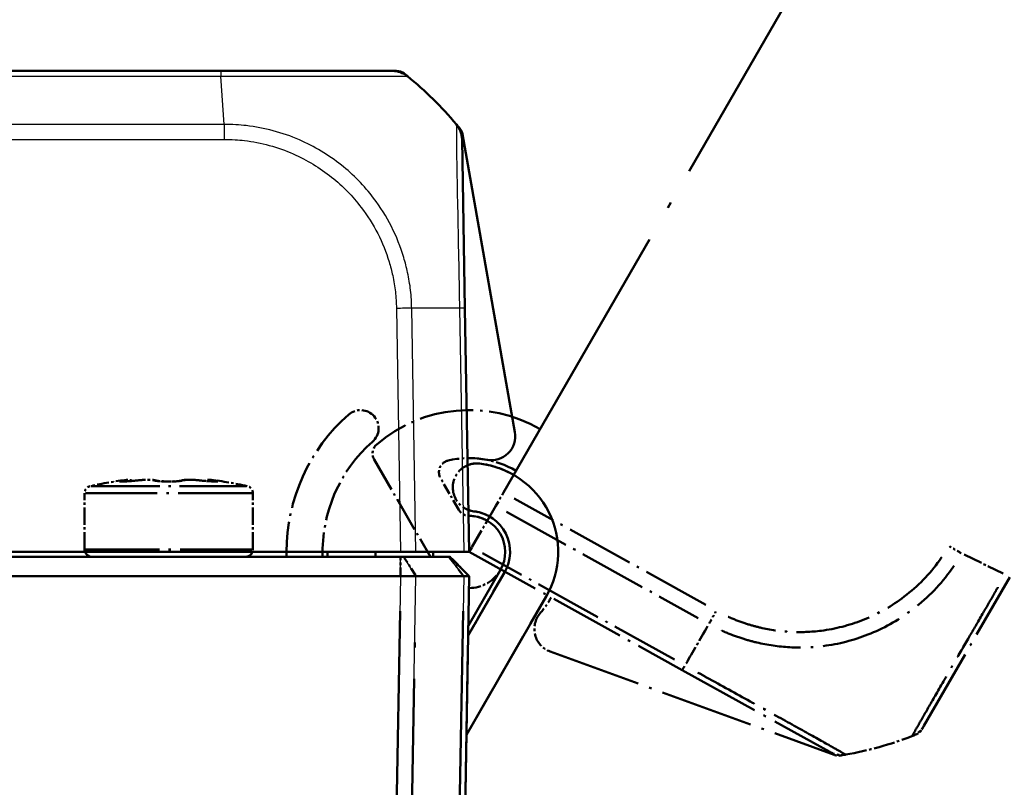
# Model space of a CAD drawing. Units: millimetres. Extents: x 1 to 1188, y 1 to 840.
# Drawn here: x 919 to 960, y 90 to 122 of the extents above; entities that cross this region are included whole.
import ezdxf

# ---------------------------------------------------------------- set-up
doc = ezdxf.new("R2010")
doc.units = ezdxf.units.MM
doc.linetypes.add('LONG_DASH_DOTTED', pattern=[0.3001, 0.2362, -0.0295, 0.0049, -0.0295])
for name, color, linetype, lineweight in [('Bemaßung (ISO)', 1, 'Continuous', 25), ('Sichtbar (ISO)', 7, 'Continuous', 50), ('Sichtbar schmal (ISO)', 1, 'Continuous', 25), ('Überlagern (ISO)', 7, 'LONG_DASH_DOTTED', 50)]:
    doc.layers.add(name, color=color, linetype=linetype, lineweight=lineweight)
doc.styles.add('3_5', font='isocpeur.ttf', dxfattribs={"width": 1.1})
doc.dimstyles.new('18-Bopla 3_5', dxfattribs={"dimtxt": 3.5, "dimasz": 2.5, "dimexe": 1, "dimexo": 0, "dimgap": 0.2, "dimtad": 1, "dimdec": 6, "dimrnd": 1e-08, "dimtxsty": '3_5', "dimcen": 0.09, "dimdle": 7, "dimclrd": 1, "dimclre": 1, "dimclrt": 5, "dimadec": 6, "dimazin": 2, "dimtfac": 0.714286, "dimtdec": 3, "dimtmove": 0, "dimatfit": 3, "dimfxl": 1, "dimtolj": 1, "dimlwd": 25, "dimlwe": 25, "dimarcsym": 0})

# ---------------------------------------------------------------- blocks, each defined once
blk = doc.blocks.new('*D21')
at = {"layer": 'Bemaßung (ISO)', "color": 1, "linetype": 'Continuous', "lineweight": 25}
blk.add_arc((937.276, 98.689), 107, 61.33872, 178.66128, dxfattribs=at)
at = {"layer": 'Bemaßung (ISO)', "color": 1, "linetype": 'Continuous'}
for points in [[(988.801, 192.942), (988.393, 192.216), (990.776, 191.354)], [(830.722, 101.184), (829.889, 101.194), (830.276, 98.689)]]:
    blk.add_solid(points, dxfattribs=at)
at = {"layer": 'Defpoints', "color": 0, "linetype": 'Continuous'}
for p in [(918.696, 204.064), (939.28, 102.16), (935, 98.689), (937.276, 98.689)]:
    blk.add_point(p, dxfattribs=at)
at = {"layer": 'Bemaßung (ISO)', "color": 5, "linetype": 'Continuous', "lineweight": 25, "insert": (879.842, 189.314), "char_height": 3.5, "attachment_point": 7, "rotation": 30, "style": '3_5'}
blk.add_mtext('\\A1;120°', dxfattribs=at)

msp = doc.modelspace()

# ---------------------------------------------------------------- linework, layer by layer
at = {"layer": 'Sichtbar (ISO)'}
for p, q in [((927.5198998, 119.6894617), (649.1833047, 119.6894617)), ((934.6569384, 119.6894617), (927.5198998, 119.6894617)), ((934.8322191, 119.6894617), (934.6579623, 119.6894617)), ((937.6767091, 109.8181473), (937.5541044, 116.8421633)), ((939.7544391, 104.6767067), (937.5704262, 117.0628595)), ((937.853506, 99.6894617), (937.6767522, 109.8156748)), ((935.0002043, 99.6894617), (641.7068076, 99.6894617)), ((930.253506, 99.6894617), (930.253506, 99.4894617)), ((935.6379444, 99.6894617), (935.0002043, 99.6894617)), ((935.6379444, 99.6894617), (937.6237451, 99.6894617)), ((937.853506, 99.6894617), (937.6237451, 99.6894617)), ((935.0001892, 99.4894617), (641.7068227, 99.4894617)), ((935.0001892, 99.4894617), (935.1277516, 99.4894617)), ((935.1277516, 99.4894617), (937.0075443, 99.4894617)), ((937.0075443, 99.4894617), (937.053506, 99.4894617)), ((937.853506, 98.6894617), (937.053506, 99.4894617)), ((939.3257491, 98.8394617), (937.8103078, 96.2146403)), ((937.8175075, 96.6271105), (939.1525441, 98.9394617)), ((935.0001892, 98.6894617), (641.7068227, 98.6894617)), ((935.0002043, 98.6894617), (935.0001892, 98.6894617)), ((935.6379444, 98.6894617), (935.0002043, 98.6894617)), ((935.6380013, 98.6894617), (935.6379444, 98.6894617)), ((937.6236979, 98.6894617), (935.6380013, 98.6894617)), ((937.341615, 69.3632486), (937.853506, 98.6894617)), ((937.6237451, 98.6894617), (937.6236979, 98.6894617)), ((937.853506, 98.6894617), (937.6237451, 98.6894617)), ((937.7383108, 92.0899379), (941.0577999, 97.8394617))]:
    msp.add_line(p, q, dxfattribs=at)
for centre, radius, start, end in [((934.6579623, 118.6894617), 1, 51.21667213, 90), ((934.8322191, 119.1894617), 0.5, 51.65823671, 90), ((925.8371311, 107.8167579), 15, 51.10754394, 51.65823671), ((925.8371311, 107.8167579), 15, 40.04770634, 50.95718517), ((936.5542567, 116.8247109), 1, 1, 40.04770829), ((925.8371311, 107.8167579), 15, 39.17375861, 40.04770621), ((937.0780223, 116.9760354), 0.5, 10, 39.17375861), ((938.7696314, 104.5030585), 1, 259.22431893, 10), ((937.853506, 99.6894617), 3.9, 79.22431893, 91), ((938.1703169, 102.3708104), 1, 83.26153921, 112.31890946), ((937.853506, 99.6894617), 3.7, 330, 83.26153921), ((938.1703169, 102.3708104), 1, 249.68109054, 263.26153921), ((937.853506, 99.6894617), 1.5, 330, 91), ((937.853506, 99.6894617), 1.7, 330, 83.26153921), ((922.153506, 99.7894617), 0.3, 199.47122063, 270), ((928.553506, 99.7894617), 0.3, 270, 340.52877937), ((937.853506, 99.6894617), 6.1, 180, 181.87888688), ((937.853506, 99.6894617), 5.9, 180, 181.94260197), ((937.853506, 99.6894617), 3.9, 180, 182.93953449), ((937.853506, 99.6894617), 1.5, 180, 187.66225566)]:
    msp.add_arc(centre, radius, start, end, dxfattribs=at)
for points, knots in [([(935.2833009, 119.4688398), (935.2845891, 119.4683177), (935.2854256, 119.4677882), (935.2858609, 119.4672773), (935.2858655, 119.4672719), (935.2858701, 119.4672665), (935.2856453, 119.4668901)], [-0.014017643723, -0.014017643723, -0.014017643723, -0.014017643723, 0, 0, 0, 0.000148789226, 0.000148789226, 0.000148789226, 0.000148789226]), ([(935.6379444, 98.6894616), (935.5489481, 98.689137), (935.44785, 98.6890498), (935.2304347, 98.6891544), (935.1157543, 98.6893615), (935.0002043, 98.6894617)], [0, 0, 0, 0, 0.034663249, 0.034663249, 0.069328737457, 0.069328737457, 0.069328737457, 0.069328737457]), ([(937.6237451, 98.6894616), (937.6974358, 98.689137), (937.7551468, 98.6890498), (937.8334761, 98.6891544), (937.8535042, 98.6893615), (937.853506, 98.6894617)], [0, 0, 0, 0, 0.034664254965, 0.034664254965, 0.06932873744, 0.06932873744, 0.06932873744, 0.06932873744])]:
    msp.add_open_spline(points, degree=3, knots=knots, dxfattribs=at)
at = {"layer": 'Sichtbar schmal (ISO)'}
for p, q in [((927.5198998, 119.6894617), (927.5198998, 119.4674105)), ((649.1833587, 119.4660834), (927.5198989, 119.4660834)), ((927.6585163, 117.4676595), (927.5198989, 119.4660834)), ((927.6584943, 117.4681362), (649.0447196, 117.4681362)), ((649.0447204, 116.8421633), (927.658484, 116.8421633)), ((934.8234506, 109.8156748), (935.0002043, 99.6894617)), ((935.6379444, 99.6894617), (935.4610664, 109.8227917)), ((937.4468671, 109.8227917), (937.6237451, 99.6894617)), ((935.0001892, 98.6894617), (935.0001892, 99.4894617)), ((935.6380013, 98.6894617), (935.1277516, 99.4894617)), ((937.6236979, 98.6894617), (937.0075443, 99.4894617)), ((935.0002043, 98.6894617), (934.4883134, 69.3632486)), ((935.1259292, 69.3561316), (935.6379444, 98.6894616)), ((937.6237451, 98.6894617), (937.1117299, 69.3561316))]:
    msp.add_line(p, q, dxfattribs=at)
for centre, major_axis, ratio, start_param, end_param in [((927.6589062, 116.8250958), (-0.0012647, -0.9999992), 0.0000220761, 4.0141721073, 4.6948480805), ((934.8234506, 109.7982224), (-0.9998477, -0.0174524), 0.0174497492, 4.0205589461, 4.7114765807), ((925.9003717, 109.4543644), (14.9954326, 0.2616665), 0.01744975, 0.6916030964, 0.8791470625), ((936.6768614, 109.8006948), (0.9998477, 0.0174524), 0.0154420165, 0, 0.6906089928)]:
    msp.add_ellipse(centre, major_axis=major_axis, ratio=ratio, start_param=start_param, end_param=end_param, dxfattribs=at)
for points, knots in [([(927.5198989, 119.4660834), (927.5204283, 119.4674106), (927.5209605, 119.4674106), (927.5214929, 119.4674107), (927.6687979, 119.4674294), (927.839764, 119.4692999), (928.1573232, 119.471976), (928.3112369, 119.4735785), (928.7784854, 119.4760295), (929.0997404, 119.4735959), (929.789767, 119.4719632), (930.1581685, 119.4714722), (930.9501876, 119.469667), (931.3713384, 119.468895), (932.318163, 119.4680707), (932.8192102, 119.4659227), (933.6746324, 119.4665229), (934.0395706, 119.4697027), (934.51212, 119.4713681), (934.6637604, 119.471305), (934.9707027, 119.4714), (935.1009667, 119.4734513), (935.2079375, 119.4739665), (935.230442, 119.4733953), (935.2676985, 119.4725829), (935.2785595, 119.4707614), (935.2833009, 119.4688398)], [-1.1146271149, -1.1146271149, -1.1146271149, -1.1146271149, -1.1144696781, -1.1144696781, -1.1144696781, -1.0709141928, -1.0709141928, -1.0273587075, -1.0273587075, -0.940247737, -0.940247737, -0.8336183686, -0.8336183686, -0.703657492, -0.703657492, -0.5243704293, -0.5243704293, -0.3541947287, -0.3541947287, -0.2538252902, -0.2538252902, -0.1125900397, -0.1125900397, -0.0656097064, -0.0656097064, -0.0140176437, -0.0140176437, -0.0140176437, -0.0140176437]), ([(935.4610664, 109.8227917), (935.4604136, 109.8233236), (935.4604009, 109.8238596), (935.4603883, 109.8243965), (935.4549479, 110.0551275), (935.4462688, 110.3200667), (935.385516, 110.8251691), (935.3420948, 111.065053), (935.2461416, 111.5185022), (935.193401, 111.7259205), (934.9992222, 112.3751805), (934.8277454, 112.804297), (934.407507, 113.6320806), (934.1588382, 114.0293159), (933.4866093, 114.9152224), (933.0380785, 115.3747098), (932.0033962, 116.1983962), (931.4094202, 116.5546281), (930.0839551, 117.1298327), (929.3373557, 117.3288277), (928.4355639, 117.4319059), (928.2946352, 117.4450378), (927.9843829, 117.4650398), (927.8106315, 117.4668631), (927.6597022, 117.4678633), (927.659307, 117.4678659), (927.6589119, 117.4678686), (927.6585163, 117.4676595)], [-1.1068416685, -1.1068416685, -1.1068416685, -1.1068416685, -1.1066824102, -1.1066824102, -1.1066824102, -1.0382525766, -1.0382525766, -0.969822743, -0.969822743, -0.9113386065, -0.9113386065, -0.7844246364, -0.7844246364, -0.6571741306, -0.6571741306, -0.4813366768, -0.4813366768, -0.2953417745, -0.2953417745, -0.0845025835, -0.0845025835, -0.0452613497, -0.0452613497, 0, 0, 0, 0.0001185078, 0.0001185078, 0.0001185078, 0.0001185078]), ([(937.3197657, 117.4681362), (937.3197519, 117.4681173), (937.3197519, 117.4681168), (937.3197519, 117.4681162), (937.3197461, 117.4678718), (937.3225673, 117.4555099), (937.3225937, 117.3923568), (937.3217318, 117.3289811), (937.3211762, 117.1034964), (937.3221689, 116.9060588), (937.328269, 116.3043927), (937.3343063, 115.848329), (937.3517442, 114.7941864), (937.3655135, 114.2063565), (937.3829347, 113.3523132), (937.387168, 113.1358214), (937.4038392, 112.2564603), (937.4198409, 111.560007), (937.4347135, 110.6251713), (937.4379014, 110.394381), (937.443846, 110.0484451), (937.4461243, 109.9310944), (937.4474316, 109.8239833), (937.4474364, 109.8235869), (937.4474413, 109.8231909), (937.4473106, 109.8227901)], [-0.0001629577, -0.0001629577, -0.0001629577, -0.0001629577, 0, 0, 0, 0.0724170208, 0.0724170208, 0.1756888301, 0.1756888301, 0.3321894608, 0.3321894608, 0.5479810906, 0.5479810906, 0.7517059464, 0.7517059464, 0.8185148493, 0.8185148493, 1.0176071381, 1.0176071381, 1.0793836599, 1.0793836599, 1.1113972267, 1.1113972267, 1.1113972267, 1.1115157325, 1.1115157325, 1.1115157325, 1.1115157325]), ([(927.6589062, 116.8425482), (927.8097772, 116.8423574), (927.960723, 116.8403132), (928.2418887, 116.8227311), (928.3721777, 116.8105898), (929.200209, 116.7112481), (929.8864084, 116.5240338), (931.1007574, 115.9928838), (931.642581, 115.664228), (932.5918125, 114.9044176), (933.0047898, 114.4842549), (933.6226695, 113.6738611), (933.8518128, 113.3091067), (934.2401194, 112.5503618), (934.3991382, 112.1573473), (934.5796439, 111.5622017), (934.6288455, 111.3719127), (934.7183653, 110.9557336), (934.7578902, 110.7296375), (934.8112419, 110.2753247), (934.8207243, 110.0472693), (934.8240074, 109.8192282), (934.8240244, 109.8180466), (934.8240414, 109.8168651), (934.8234506, 109.8156748)], [0, 0, 0, 0, 0.0452613497, 0.0452613497, 0.0845025835, 0.0845025835, 0.2953417745, 0.2953417745, 0.4813366768, 0.4813366768, 0.6571741306, 0.6571741306, 0.7844246364, 0.7844246364, 0.9113386065, 0.9113386065, 0.969822743, 0.969822743, 1.0382525766, 1.0382525766, 1.1066824102, 1.1066824102, 1.1066824102, 1.1070369741, 1.1070369741, 1.1070369741, 1.1070369741])]:
    msp.add_open_spline(points, degree=3, knots=knots, dxfattribs=at)
at = {"layer": 'Überlagern (ISO)', "ltscale": 51.437836}
msp.add_line((939.2801568, 102.1604934), (1085.9268551, 356.1600257), dxfattribs=at)
at = {"layer": 'Überlagern (ISO)', "ltscale": 6.128453}
msp.add_line((933.901168, 103.5351118), (936.2369252, 99.4894617), dxfattribs=at)
at = {"layer": 'Überlagern (ISO)', "ltscale": 12.111919}
msp.add_line((922.1284012, 102.4297409), (928.5786107, 102.4297409), dxfattribs=at)
at = {"layer": 'Überlagern (ISO)', "ltscale": 0.053263}
msp.add_line((925.353506, 102.6229525), (925.353506, 102.6198938), dxfattribs=at)
at = {"layer": 'Überlagern (ISO)', "ltscale": 0.00135}
msp.add_line((925.8669749, 102.6528835), (925.8669779, 102.6528843), dxfattribs=at)
at = {"layer": 'Überlagern (ISO)', "ltscale": 1.990791}
msp.add_line((937.4204932, 101.4394617), (936.661711, 102.7537111), dxfattribs=at)
at = {"layer": 'Überlagern (ISO)', "ltscale": 3.079548}
for p, q in [((921.853506, 99.7894617), (921.853506, 102.1369353)), ((928.853506, 99.7894617), (928.853506, 102.1369353))]:
    msp.add_line(p, q, dxfattribs=at)
at = {"layer": 'Überlagern (ISO)', "ltscale": 12.982471}
for p, q in [((928.8104151, 102.1369353), (921.8965968, 102.1369353)), ((921.8965968, 99.7894617), (928.8104151, 99.7894617))]:
    msp.add_line(p, q, dxfattribs=at)
at = {"layer": 'Überlagern (ISO)', "ltscale": 0.907168}
for p, q in [((938.9612867, 101.6081943), (939.2801568, 102.1604934)), ((937.853506, 99.6894617), (937.9683864, 99.8884404))]:
    msp.add_line(p, q, dxfattribs=at)
at = {"layer": 'Überlagern (ISO)', "ltscale": 3.689568}
msp.add_line((938.9612867, 101.6081943), (937.9683864, 99.8884404), dxfattribs=at)
at = {"layer": 'Überlagern (ISO)', "ltscale": 11.959651}
msp.add_line((947.6951947, 97.4959617), (939.7230535, 101.9149917), dxfattribs=at)
at = {"layer": 'Überlagern (ISO)', "ltscale": 11.968057}
for p, q in [((939.4044947, 101.3625201), (947.3822389, 96.9403843)), ((946.3893386, 95.2206304), (938.4115944, 99.6427662))]:
    msp.add_line(p, q, dxfattribs=at)
at = {"layer": 'Überlagern (ISO)', "ltscale": 0.26228}
msp.add_line((930.253506, 99.6894617), (930.253506, 99.4894617), dxfattribs=at)
at = {"layer": 'Überlagern (ISO)', "ltscale": 13.288512}
msp.add_line((937.853506, 99.6894617), (946.7114406, 94.7794283), dxfattribs=at)
at = {"layer": 'Überlagern (ISO)', "ltscale": 3.375322}
msp.add_line((958.445421, 99.5815929), (960.0658812, 98.7901166), dxfattribs=at)
at = {"layer": 'Überlagern (ISO)', "ltscale": 51.437832}
for p, q in [((935.0001892, 99.4894617), (641.7068227, 99.4894617)), ((935.0001892, 98.6894617), (641.7068227, 98.6894617))]:
    msp.add_line(p, q, dxfattribs=at)
at = {"layer": 'Überlagern (ISO)', "ltscale": 0.181376}
for p, q in [((935.0001892, 99.4894617), (935.1277516, 99.4894617)), ((937.0075443, 99.4894617), (937.053506, 99.4894617))]:
    msp.add_line(p, q, dxfattribs=at)
at = {"layer": 'Überlagern (ISO)', "ltscale": 1.335719}
for p, q in [((935.0001892, 98.7294617), (935.0001892, 99.4494617)), ((935.6124889, 98.7294617), (935.1532641, 99.4494617)), ((937.5928902, 98.7294617), (937.038352, 99.4494617))]:
    msp.add_line(p, q, dxfattribs=at)
at = {"layer": 'Überlagern (ISO)', "ltscale": 3.492602}
msp.add_line((935.1277516, 99.4894617), (937.0075443, 99.4894617), dxfattribs=at)
at = {"layer": 'Überlagern (ISO)', "ltscale": 1.484144}
msp.add_line((937.853506, 98.6894617), (937.053506, 99.4894617), dxfattribs=at)
at = {"layer": 'Überlagern (ISO)', "ltscale": 3.976111}
msp.add_line((939.3257491, 98.8394617), (937.8103078, 96.2146403), dxfattribs=at)
at = {"layer": 'Überlagern (ISO)'}
for p, q in [((935.0002043, 98.6894617), (935.0001892, 98.6894617)), ((935.6380013, 98.6894617), (935.6379444, 98.6894617)), ((937.6237451, 98.6894617), (937.6236979, 98.6894617))]:
    msp.add_line(p, q, dxfattribs=at)
at = {"layer": 'Überlagern (ISO)', "ltscale": 0.907163}
for p, q in [((935.6379444, 98.6894617), (935.0002043, 98.6894617)), ((937.853506, 98.6894617), (937.6237451, 98.6894617))]:
    msp.add_line(p, q, dxfattribs=at)
at = {"layer": 'Überlagern (ISO)', "ltscale": 3.689374}
msp.add_line((937.6236979, 98.6894617), (935.6380013, 98.6894617), dxfattribs=at)
at = {"layer": 'Überlagern (ISO)', "ltscale": 48.875618}
msp.add_line((937.341615, 69.3632486), (937.853506, 98.6894617), dxfattribs=at)
at = {"layer": 'Überlagern (ISO)', "ltscale": 14.51172}
msp.add_line((956.7722978, 92.4577704), (960.3408171, 98.6386272), dxfattribs=at)
at = {"layer": 'Überlagern (ISO)', "ltscale": 8.709567}
msp.add_line((937.7383108, 92.0899379), (941.0577999, 97.8394617), dxfattribs=at)
at = {"layer": 'Überlagern (ISO)', "ltscale": 43.988056}
msp.add_line((934.9746098, 97.223151), (934.5139079, 70.8295593), dxfattribs=at)
at = {"layer": 'Überlagern (ISO)', "ltscale": 43.998734}
for p, q in [((935.15153, 70.8227981), (935.6123436, 97.2227951)), ((937.5981443, 97.2227952), (937.1373306, 70.8227981))]:
    msp.add_line(p, q, dxfattribs=at)
at = {"layer": 'Überlagern (ISO)', "ltscale": 16.49995}
msp.add_line((941.2221202, 95.5495828), (953.0408497, 91.247917), dxfattribs=at)
at = {"layer": 'Überlagern (ISO)', "ltscale": 14.581239}
msp.add_line((946.7136034, 94.7782295), (952.8578821, 91.3724002), dxfattribs=at)
at = {"layer": 'Überlagern (ISO)', "ltscale": 0.228507}
msp.add_line((956.6846575, 92.3059728), (956.7717858, 92.4568836), dxfattribs=at)
at = {"layer": 'Überlagern (ISO)', "ltscale": 8.476979}
msp.add_arc((937.853506, 99.6894617), 7.6, 131.28586245, 180, dxfattribs=at)
at = {"layer": 'Überlagern (ISO)', "ltscale": 3.090988}
msp.add_arc((933.3337645, 104.8367364), 0.75, 311.28586245, 131.2858616, dxfattribs=at)
at = {"layer": 'Überlagern (ISO)', "ltscale": 9.547113}
msp.add_arc((937.853506, 99.6894617), 5.9, 60, 130.67192929, dxfattribs=at)
at = {"layer": 'Überlagern (ISO)', "ltscale": 7.066298}
msp.add_arc((937.853506, 99.6894617), 6.1, 131.28586245, 181.87888688, dxfattribs=at)
at = {"layer": 'Überlagern (ISO)', "ltscale": 0.908085}
msp.add_arc((934.3341807, 103.7851118), 0.5, 130.67192929, 210, dxfattribs=at)
at = {"layer": 'Überlagern (ISO)', "ltscale": 1.226085}
msp.add_arc((937.0947237, 103.0037111), 0.5, 102.89536482, 210, dxfattribs=at)
at = {"layer": 'Überlagern (ISO)', "ltscale": 3.830375}
msp.add_arc((937.853506, 99.6894617), 3.9, 60, 102.89536482, dxfattribs=at)
at = {"layer": 'Überlagern (ISO)', "ltscale": 4.121351}
msp.add_arc((938.1703169, 102.3708104), 1, 83.26153921, 263.26153921, dxfattribs=at)
at = {"layer": 'Überlagern (ISO)', "ltscale": 1.970588}
msp.add_arc((937.853506, 99.6894617), 3.7, 60, 83.26153921, dxfattribs=at)
at = {"layer": 'Überlagern (ISO)', "ltscale": 0.531751}
for centre, start, end in [((922.153506, 102.1369353), 102.57322, 180), ((928.553506, 102.1369353), 0, 77.42678)]:
    msp.add_arc(centre, 0.3, start, end, dxfattribs=at)
at = {"layer": 'Überlagern (ISO)', "ltscale": 2.061569}
for start, end in [(96.57047403, 102.57322), (77.42678, 83.42952597)]:
    msp.add_arc((925.353506, 87.7894617), 15, start, end, dxfattribs=at)
at = {"layer": 'Überlagern (ISO)', "ltscale": 0.27446}
for centre, start, end in [((923.6714551, 102.3929101), 56.6000223, 96.57047403), ((927.0355568, 102.3929101), 83.42952597, 123.39998227)]:
    msp.add_arc(centre, 0.3, start, end, dxfattribs=at)
at = {"layer": 'Überlagern (ISO)', "ltscale": 0.686809}
msp.add_arc((937.853506, 101.6894617), 0.5, 210, 270, dxfattribs=at)
at = {"layer": 'Überlagern (ISO)', "ltscale": 1.030263}
msp.add_arc((937.853506, 99.6894617), 1.5, 60, 90, dxfattribs=at)
at = {"layer": 'Überlagern (ISO)', "ltscale": 0.905351}
msp.add_arc((937.853506, 99.6894617), 1.7, 60, 83.26153921, dxfattribs=at)
at = {"layer": 'Überlagern (ISO)', "ltscale": 0.618118}
for centre, start, end in [((922.153506, 99.7894617), 180, 270), ((928.553506, 99.7894617), 270, 0)]:
    msp.add_arc(centre, 0.3, start, end, dxfattribs=at)
at = {"layer": 'Überlagern (ISO)', "ltscale": 2.10642}
msp.add_arc((937.853506, 99.6894617), 1.5, 269.66664786, 331, dxfattribs=at)
at = {"layer": 'Überlagern (ISO)', "ltscale": 0.038825}
msp.add_arc((937.853506, 99.6894617), 1.7, 330, 331, dxfattribs=at)
at = {"layer": 'Überlagern (ISO)', "ltscale": 1.051446}
msp.add_arc((937.853506, 99.6894617), 3.9, 319.22431893, 331, dxfattribs=at)
at = {"layer": 'Überlagern (ISO)', "ltscale": 0.084619}
msp.add_arc((937.853506, 99.6894617), 3.7, 330, 331, dxfattribs=at)
at = {"layer": 'Überlagern (ISO)', "ltscale": 2.536325}
msp.add_arc((941.5641404, 96.4892754), 1, 139.22431893, 250, dxfattribs=at)
at = {"layer": 'Überlagern (ISO)', "ltscale": 0.88792}
msp.add_arc((955.9057604, 92.9568836), 1, 291.21667213, 330, dxfattribs=at)
at = {"layer": 'Überlagern (ISO)', "ltscale": 0.438855}
msp.add_arc((956.2516447, 92.5559728), 0.5, 291.65823671, 330, dxfattribs=at)
at = {"layer": 'Überlagern (ISO)', "ltscale": 3.751233}
msp.add_arc((950.9001383, 106.0322995), 15, 280.04770634, 290.95718517, dxfattribs=at)
at = {"layer": 'Überlagern (ISO)', "ltscale": 0.189038}
msp.add_arc((950.9001383, 106.0322995), 15, 291.10754394, 291.65823671, dxfattribs=at)
at = {"layer": 'Überlagern (ISO)', "ltscale": 0.893973}
msp.add_arc((953.3426917, 92.2470199), 1, 241, 280.04770829, dxfattribs=at)
at = {"layer": 'Überlagern (ISO)', "ltscale": 0.333895}
msp.add_arc((953.2118598, 91.7177634), 0.5, 250, 279.17375861, dxfattribs=at)
at = {"layer": 'Überlagern (ISO)', "ltscale": 0.300061}
msp.add_arc((950.9001383, 106.0322995), 15, 279.17375861, 280.04770621, dxfattribs=at)
at = {"layer": 'Überlagern (ISO)', "ltscale": 0.061499}
for centre, major_axis, ratio, start_param, end_param in [((923.3958589, 102.3235015), (0.0077936, 0.2998987), 0.917847564, 0.0086951806, 0.1652083488), ((927.3111527, 102.3235015), (-0.0077935, 0.2998988), 0.9178472371, 6.1179771597, 6.2744901428)]:
    msp.add_ellipse(centre, major_axis=major_axis, ratio=ratio, start_param=start_param, end_param=end_param, dxfattribs=at)
at = {"layer": 'Überlagern (ISO)', "ltscale": 0.053263}
for centre, start_param, end_param in [((923.4428653, 102.322961), 0.0075326032, 0.1431194605), ((927.2641466, 102.322961), 6.1400658467, 6.275652704)]:
    msp.add_ellipse(centre, major_axis=(0, 0.3), ratio=0.8660254038, start_param=start_param, end_param=end_param, dxfattribs=at)
at = {"layer": 'Überlagern (ISO)', "ltscale": 0.048137}
for centre, major_axis, ratio, start_param, end_param in [((923.5003378, 102.3235015), (-0.0051855, 0.2999552), 0.8025623663, 0.0068091079, 0.1293730497), ((927.2066735, 102.3235015), (0.0051855, 0.2999552), 0.8025618733, 6.1538123352, 6.2763762034)]:
    msp.add_ellipse(centre, major_axis=major_axis, ratio=ratio, start_param=start_param, end_param=end_param, dxfattribs=at)
at = {"layer": 'Überlagern (ISO)', "ltscale": 0.214706}
for centre, major_axis, ratio, start_param, end_param in [((923.5273126, 102.3715682), (-0.0439708, 0.2967601), 0.6949146947, 5.6746831408, 6.2204732985), ((927.1796993, 102.3715682), (0.0439708, 0.2967601), 0.6949147341, 0.0627120434, 0.6085021758)]:
    msp.add_ellipse(centre, major_axis=major_axis, ratio=ratio, start_param=start_param, end_param=end_param, dxfattribs=at)
at = {"layer": 'Überlagern (ISO)', "ltscale": 0.035239}
for centre, major_axis, ratio, start_param, end_param in [((924.1439449, 102.3715682), (-0.032825, 0.2981988), 0.2685692287, 6.1884056527, 6.2781969043), ((926.5630667, 102.3715682), (0.032825, 0.2981988), 0.2685692833, 0.0049884037, 0.0947796693)]:
    msp.add_ellipse(centre, major_axis=major_axis, ratio=ratio, start_param=start_param, end_param=end_param, dxfattribs=at)
at = {"layer": 'Überlagern (ISO)', "ltscale": 0.147498}
msp.add_ellipse((924.7368733, 102.3715682), major_axis=(0.1180846, 0.2757826), ratio=0.963483978, start_param=0.06562968, end_param=0.4406523768, dxfattribs=at)
at = {"layer": 'Überlagern (ISO)', "ltscale": 0.053476}
for centre, major_axis, ratio, start_param, end_param in [((925.2490265, 102.3235015), (0.0031143, 0.2999838), 0.1152856907, 0.0075627032, 0.1436899158), ((925.4579846, 102.3235015), (-0.0031143, 0.2999838), 0.1152848708, 6.1394954726, 6.2756226844)]:
    msp.add_ellipse(centre, major_axis=major_axis, ratio=ratio, start_param=start_param, end_param=end_param, dxfattribs=at)
at = {"layer": 'Überlagern (ISO)', "ltscale": 0.133198}
for centre, major_axis, start_param, end_param in [((925.3535012, 102.6964213), (0.8499252, -0.0000008), 4.5928464608, 4.7123946563), ((925.3535107, 102.6964213), (-0.8499252, -0.0000008), 1.5707906509, 1.6903388464)]:
    msp.add_ellipse(centre, major_axis=major_axis, ratio=0.0864315098, start_param=start_param, end_param=end_param, dxfattribs=at)
at = {"layer": 'Überlagern (ISO)', "ltscale": 0.133197}
for centre, major_axis, start_param, end_param in [((925.3534978, 102.696407), (-0.8498676, 0.0000014), 1.4512507069, 1.5708060675), ((925.3535141, 102.696407), (0.8498676, 0.0000014), 4.7123792396, 4.8319346003)]:
    msp.add_ellipse(centre, major_axis=major_axis, ratio=0.0864204664, start_param=start_param, end_param=end_param, dxfattribs=at)
at = {"layer": 'Überlagern (ISO)', "ltscale": 0.147468}
msp.add_ellipse((925.9701383, 102.3715682), major_axis=(-0.1180846, 0.2757826), ratio=0.9634839628, start_param=5.8425287584, end_param=6.2174753747, dxfattribs=at)
at = {"layer": 'Überlagern (ISO)', "ltscale": 0.803477}
msp.add_ellipse((957.7907003, 99.950427), major_axis=(-0.8653923, 0.5010949), ratio=0.0000220761, start_param=4.0482088784, end_param=4.6608183112, dxfattribs=at)
at = {"layer": 'Überlagern (ISO)', "ltscale": 0.815673}
msp.add_ellipse((948.1229772, 97.2591863), major_axis=(0.4848096, 0.8746197), ratio=0.0174497492, start_param=4.0551048278, end_param=4.676930699, dxfattribs=at)
at = {"layer": 'Überlagern (ISO)', "ltscale": 3.32142}
msp.add_ellipse((952.2867269, 105.1587282), major_axis=(-7.2711065, -13.1172588), ratio=0.01744975, start_param=0.7009802947, end_param=0.8697698642, dxfattribs=at)
at = {"layer": 'Überlagern (ISO)', "ltscale": 0.815308}
msp.add_ellipse((947.198413, 95.6528492), major_axis=(-0.4848096, -0.8746197), ratio=0.0154420165, start_param=0.0345304496, end_param=0.6560785431, dxfattribs=at)
at = {"layer": 'Überlagern (ISO)', "ltscale": 0.87332}
for points, knots in [([(923.464523, 102.6652983), (923.4315533, 102.6601931), (923.402939, 102.655295), (923.3405654, 102.6431696), (923.3161743, 102.6365729), (923.3024147, 102.6275785), (923.3062176, 102.6245611), (923.3254507, 102.6217364), (923.3330082, 102.621079), (923.3422666, 102.6206187)], [-0.068868973018, -0.068868973018, -0.068868973018, -0.068868973018, -0.054364734614, -0.054364734614, -0.030202630341, -0.030202630341, -0.011616396285, -0.011616396285, -0.00362468279, -0.00362468279, -0.00362468279, -0.00362468279]), ([(923.4854652, 102.620619), (923.5151611, 102.6214006), (923.5488363, 102.6227502), (923.6523898, 102.6280543), (923.7294648, 102.6332441), (923.8728527, 102.6447815), (923.9374946, 102.6505777), (924.0289737, 102.6595955), (924.0564723, 102.6624138), (924.0835649, 102.6652981)], [-0.068868980814, -0.068868980814, -0.068868980814, -0.068868980814, -0.055310498961, -0.055310498961, -0.030728054978, -0.030728054978, -0.011818482684, -0.011818482684, -0.003624683201, -0.003624683201, -0.003624683201, -0.003624683201]), ([(924.7344638, 102.6652983), (924.7494524, 102.6601931), (924.7700666, 102.655295), (924.838604, 102.6431696), (924.8956363, 102.6365729), (925.0138789, 102.6275785), (925.0710259, 102.6245611), (925.1571074, 102.6217364), (925.1835486, 102.621079), (925.2103085, 102.6206187)], [-0.068868973018, -0.068868973018, -0.068868973018, -0.068868973018, -0.054364734614, -0.054364734614, -0.030202630341, -0.030202630341, -0.011616396285, -0.011616396285, -0.00362468279, -0.00362468279, -0.00362468279, -0.00362468279]), ([(925.496701, 102.620619), (925.5420973, 102.6214006), (925.586572, 102.6227502), (925.7058709, 102.6280543), (925.7758701, 102.6332441), (925.8774808, 102.6447815), (925.9142439, 102.6505777), (925.9538303, 102.6595955), (925.9640875, 102.6624138), (925.9725509, 102.6652981)], [-0.068868980814, -0.068868980814, -0.068868980814, -0.068868980814, -0.055310498961, -0.055310498961, -0.030728054978, -0.030728054978, -0.011818482684, -0.011818482684, -0.003624683201, -0.003624683201, -0.003624683201, -0.003624683201]), ([(926.6234468, 102.6652983), (926.671405, 102.6601931), (926.7206336, 102.655295), (926.8515445, 102.6431696), (926.932968, 102.6365729), (927.0649701, 102.6275785), (927.1183142, 102.6245611), (927.1851627, 102.6217364), (927.2040463, 102.621079), (927.2215478, 102.6206187)], [-0.068868973018, -0.068868973018, -0.068868973018, -0.068868973018, -0.054364734614, -0.054364734614, -0.030202630341, -0.030202630341, -0.011616396285, -0.011616396285, -0.00362468279, -0.00362468279, -0.00362468279, -0.00362468279]), ([(927.3647417, 102.620619), (927.3804422, 102.6214006), (927.3912417, 102.6227502), (927.406987, 102.6280543), (927.3999112, 102.6332441), (927.3581341, 102.6447815), (927.3302552, 102.6505777), (927.2783625, 102.6595955), (927.2611212, 102.6624138), (927.2424919, 102.6652981)], [-0.068868980814, -0.068868980814, -0.068868980814, -0.068868980814, -0.055310498961, -0.055310498961, -0.030728054978, -0.030728054978, -0.011818482684, -0.011818482684, -0.003624683201, -0.003624683201, -0.003624683201, -0.003624683201])]:
    msp.add_open_spline(points, degree=3, knots=knots, dxfattribs=at)
at = {"layer": 'Überlagern (ISO)', "ltscale": 0.12606}
for points in [[(923.3580411, 102.6200609), (923.3709308, 102.6197468), (923.3853484, 102.619581), (923.4012148, 102.6195644)], [(925.2522027, 102.6200609), (925.2840641, 102.6197468), (925.3161095, 102.619581), (925.3481636, 102.6195644)], [(927.2476676, 102.6200609), (927.2666392, 102.6197468), (927.2842671, 102.619581), (927.3004547, 102.6195644)]]:
    msp.add_open_spline(points, degree=3, dxfattribs=at)
at = {"layer": 'Überlagern (ISO)', "ltscale": 0.078979}
msp.add_open_spline([(923.4036525, 102.6234003), (923.399922, 102.6234972), (923.3972897, 102.6236245), (923.395935, 102.6237058), (923.3957597, 102.6237212), (923.3957541, 102.6237235)], degree=3, knots=[0, 0, 0, 0, 0.004899276995, 0.004899276995, 0.0063611190777, 0.0063611190777, 0.0063611190777, 0.0063611190777], dxfattribs=at)
at = {"layer": 'Überlagern (ISO)', "ltscale": 0.133046}
msp.add_open_spline([(923.4036525, 102.6234003), (923.405767, 102.6233454), (923.4079903, 102.6232945), (923.4126425, 102.6232026), (923.4150714, 102.6231615), (923.4201247, 102.6230902), (923.4227491, 102.6230599), (923.4281847, 102.623011), (923.4309959, 102.6229924), (923.4367978, 102.6229674), (923.4397884, 102.622961), (923.4428653, 102.622961)], degree=3, knots=[0.560021582583, 0.560021582583, 0.560021582583, 0.560021582583, 0.562115805822, 0.562115805822, 0.564210029061, 0.564210029061, 0.5663042523, 0.5663042523, 0.568398475539, 0.568398475539, 0.570492698778, 0.570492698778, 0.570492698778, 0.570492698778], dxfattribs=at)
at = {"layer": 'Überlagern (ISO)', "ltscale": 0.126059}
for points in [[(923.4065571, 102.6195644), (923.4227445, 102.619581), (923.440372, 102.6197468), (923.4593437, 102.6200609)], [(925.3588483, 102.6195644), (925.390902, 102.619581), (925.4229468, 102.6197468), (925.4548083, 102.6200609)], [(927.3057971, 102.6195644), (927.3216635, 102.619581), (927.3360808, 102.6197468), (927.3489706, 102.6200609)]]:
    msp.add_open_spline(points, degree=3, dxfattribs=at)
at = {"layer": 'Überlagern (ISO)', "ltscale": 0.133682}
msp.add_open_spline([(923.4428652, 102.622961), (923.4459421, 102.622961), (923.4491055, 102.6229674), (923.4555989, 102.6229932), (923.4589291, 102.6230126), (923.4657508, 102.6230649), (923.4692424, 102.6230977), (923.4763822, 102.6231769), (923.4800303, 102.6232232), (923.4874785, 102.6233297), (923.4912785, 102.6233897), (923.4951523, 102.6234567)], degree=3, knots=[0.570492293671, 0.570492293671, 0.570492293671, 0.570492293671, 0.572586500467, 0.572586500467, 0.574680707263, 0.574680707263, 0.576774914058, 0.576774914058, 0.578869120854, 0.578869120854, 0.58096332765, 0.58096332765, 0.58096332765, 0.58096332765], dxfattribs=at)
at = {"layer": 'Überlagern (ISO)', "ltscale": 0.920358}
for points, knots in [([(924.1111199, 102.669767), (924.0662882, 102.664832), (924.0197811, 102.6600438), (923.9263069, 102.651066), (923.8793484, 102.6468773), (923.7879038, 102.639362), (923.7434186, 102.636036), (923.6598551, 102.6304589), (923.6207687, 102.6282087), (923.5509074, 102.6249204), (923.5200911, 102.6238878), (923.4951523, 102.6234567)], [0, 0, 0, 0, 0.014498732803, 0.014498732803, 0.028997465606, 0.028997465606, 0.043496198409, 0.043496198409, 0.057994931212, 0.057994931212, 0.072493664014, 0.072493664014, 0.072493664014, 0.072493664014]), ([(927.211859, 102.6234567), (927.1869202, 102.6238879), (927.1561011, 102.6249205), (927.086234, 102.6282092), (927.0471479, 102.6304595), (926.9635823, 102.6360367), (926.9190971, 102.6393629), (926.8276538, 102.6468782), (926.7806941, 102.6510671), (926.6872277, 102.6600441), (926.6407234, 102.664832), (926.5958917, 102.669767)], [0, 0, 0, 0, 0.014498731162, 0.014498731162, 0.028997462323, 0.028997462323, 0.043496193485, 0.043496193485, 0.057994924647, 0.057994924647, 0.072493655809, 0.072493655809, 0.072493655809, 0.072493655809])]:
    msp.add_open_spline(points, degree=3, knots=knots, dxfattribs=at)
at = {"layer": 'Überlagern (ISO)', "ltscale": 0.460412}
msp.add_open_spline([(923.6367375, 102.6908819), (923.6357274, 102.6907325), (923.6327583, 102.6902932), (923.6181392, 102.6881301), (923.6007847, 102.6855621), (923.5566768, 102.6790323), (923.5320544, 102.6753862), (923.5036441, 102.6711773)], degree=3, knots=[0.304128414798, 0.304128414798, 0.304128414798, 0.304128414798, 0.311555406924, 0.311555406924, 0.326304943933, 0.326304943933, 0.338527736821, 0.338527736821, 0.338527736821, 0.338527736821], dxfattribs=at)
at = {"layer": 'Überlagern (ISO)', "ltscale": 1.14525}
msp.add_open_spline([(924.1111199, 102.669767), (924.1642462, 102.675615), (924.2193145, 102.6805022), (924.3290445, 102.6879938), (924.3836686, 102.6905968), (924.4882589, 102.6932306), (924.5381384, 102.6932761), (924.6307587, 102.6904656), (924.6730897, 102.687779), (924.7553867, 102.6773507), (924.7906906, 102.6748687), (924.8549579, 102.6473508)], degree=3, knots=[0.263995094701, 0.263995094701, 0.263995094701, 0.263995094701, 0.279283837814, 0.279283837814, 0.294572580928, 0.294572580928, 0.309861324041, 0.309861324041, 0.325150067154, 0.325150067154, 0.340438810267, 0.340438810267, 0.340438810267, 0.340438810267], dxfattribs=at)
at = {"layer": 'Überlagern (ISO)', "ltscale": 0.92097}
for points in [[(924.1569516, 102.6731038), (924.2029284, 102.6776651), (924.2503801, 102.6814895), (924.3670499, 102.6887081), (924.4355655, 102.6909654), (924.4963729, 102.6909394), (924.5234882, 102.6909278), (924.5490825, 102.6904679), (924.6104224, 102.6881301), (924.643004, 102.6855621), (924.6870343, 102.6794949), (924.70189, 102.6765096), (924.7131954, 102.6731098)], [(925.9938084, 102.6731038), (926.0089926, 102.6776651), (926.0306126, 102.6814895), (926.0985144, 102.6887081), (926.1517697, 102.6909654), (926.2127528, 102.6909394), (926.2399464, 102.6909278), (926.2686492, 102.6904679), (926.3457892, 102.6881301), (926.3957252, 102.6855621), (926.4807382, 102.6794949), (926.5157551, 102.6765096), (926.5500119, 102.6731098)]]:
    msp.add_open_spline(points, degree=3, knots=[0.26781728048, 0.26781728048, 0.26781728048, 0.26781728048, 0.281664025598, 0.281664025598, 0.302336946293, 0.302336946293, 0.302336946293, 0.311555406924, 0.311555406924, 0.326304943933, 0.326304943933, 0.336616624489, 0.336616624489, 0.336616624489, 0.336616624489], dxfattribs=at)
at = {"layer": 'Überlagern (ISO)', "ltscale": 0.792421}
msp.add_open_spline([(925.2521407, 102.6234854), (925.2068388, 102.6239557), (925.162287, 102.6250357), (925.0778363, 102.6283078), (925.0379342, 102.6305025), (924.9659426, 102.6357425), (924.9338166, 102.6388029), (924.8811084, 102.6451503), (924.8603059, 102.6485556), (924.844904, 102.6516939), (924.8420994, 102.652355), (924.840306, 102.6528079), (924.840034, 102.6528843), (924.840034, 102.6528843)], degree=3, knots=[0, 0, 0, 0, 0.014498731162, 0.014498731162, 0.028997462323, 0.028997462323, 0.043496193485, 0.043496193485, 0.057994924647, 0.057994924647, 0.062993169946, 0.062993169946, 0.064953586687, 0.064953586687, 0.064953586687, 0.064953586687], dxfattribs=at)
at = {"layer": 'Überlagern (ISO)', "ltscale": 0.641726}
msp.add_open_spline([(924.8439128, 102.6519516), (924.8466035, 102.6513479), (924.8505852, 102.6505099), (924.8666841, 102.647534), (924.8827889, 102.6450365), (924.9278656, 102.6394272), (924.9593597, 102.6363235), (925.0302966, 102.630975), (925.0697815, 102.6287132), (925.1338805, 102.6260998), (925.1567532, 102.6253493), (925.1800739, 102.6247616)], degree=3, knots=[0.012052933682, 0.012052933682, 0.012052933682, 0.012052933682, 0.016973513897, 0.016973513897, 0.028034642389, 0.028034642389, 0.042533375192, 0.042533375192, 0.057032107995, 0.057032107995, 0.064709819169, 0.064709819169, 0.064709819169, 0.064709819169], dxfattribs=at)
at = {"layer": 'Überlagern (ISO)', "ltscale": 0.792413}
msp.add_open_spline([(925.866983, 102.6528899), (925.8669804, 102.6528872), (925.8667411, 102.6528176), (925.8644658, 102.6522395), (925.8591331, 102.6510102), (925.8403278, 102.647534), (925.824223, 102.6450365), (925.7791463, 102.6394272), (925.7476522, 102.6363235), (925.6767153, 102.630975), (925.6372304, 102.6287132), (925.5534159, 102.625296), (925.5090801, 102.6241375), (925.4608838, 102.6235505), (925.4578787, 102.6235166), (925.4548704, 102.6234854)], degree=3, knots=[0.007539922383, 0.007539922383, 0.007539922383, 0.007539922383, 0.009366232147, 0.009366232147, 0.016973513897, 0.016973513897, 0.028034642389, 0.028034642389, 0.042533375192, 0.042533375192, 0.057032107995, 0.057032107995, 0.071530840798, 0.071530840798, 0.072493664014, 0.072493664014, 0.072493664014, 0.072493664014], dxfattribs=at)
at = {"layer": 'Überlagern (ISO)', "ltscale": 1.12503}
msp.add_open_spline([(925.863399, 102.6520191), (925.8843997, 102.6603024), (925.9015574, 102.6650455), (925.963551, 102.6803405), (926.0014752, 102.6844034), (926.0865581, 102.6910798), (926.1321404, 102.692631), (926.2301998, 102.6931227), (926.2824951, 102.6920043), (926.3902022, 102.6873114), (926.4455551, 102.6837324), (926.532503, 102.6763362), (926.5645318, 102.673219), (926.5958917, 102.669767)], degree=3, knots=[0.264924807602, 0.264924807602, 0.264924807602, 0.264924807602, 0.270259023882, 0.270259023882, 0.285547766995, 0.285547766995, 0.300836510109, 0.300836510109, 0.316125253222, 0.316125253222, 0.331413996335, 0.331413996335, 0.340438810267, 0.340438810267, 0.340438810267, 0.340438810267], dxfattribs=at)
at = {"layer": 'Überlagern (ISO)', "ltscale": 0.460438}
msp.add_open_spline([(927.2033923, 102.6711736), (927.16682, 102.6765918), (927.1364384, 102.6810899), (927.0878393, 102.6882834), (927.0728427, 102.690502), (927.0702795, 102.6908812)], degree=3, knots=[0.265906207034, 0.265906207034, 0.265906207034, 0.265906207034, 0.281664025598, 0.281664025598, 0.30030622902, 0.30030622902, 0.30030622902, 0.30030622902], dxfattribs=at)
at = {"layer": 'Überlagern (ISO)', "ltscale": 0.133683}
msp.add_open_spline([(927.211859, 102.6234567), (927.2157329, 102.6233898), (927.2195329, 102.6233297), (927.2269812, 102.6232233), (927.2306293, 102.6231769), (927.2377691, 102.6230977), (927.2412608, 102.6230649), (927.2480826, 102.6230127), (927.2514128, 102.6229932), (927.2579063, 102.6229674), (927.2610696, 102.622961), (927.2641466, 102.622961)], degree=3, knots=[0.560021582532, 0.560021582532, 0.560021582532, 0.560021582532, 0.562115805781, 0.562115805781, 0.564210029031, 0.564210029031, 0.56630425228, 0.56630425228, 0.568398475529, 0.568398475529, 0.570492698778, 0.570492698778, 0.570492698778, 0.570492698778], dxfattribs=at)
at = {"layer": 'Überlagern (ISO)', "ltscale": 0.133045}
msp.add_open_spline([(927.2641467, 102.622961), (927.2672236, 102.622961), (927.2702142, 102.6229674), (927.276016, 102.6229924), (927.2788272, 102.623011), (927.2842628, 102.6230599), (927.2868871, 102.6230902), (927.2919404, 102.6231615), (927.2943693, 102.6232026), (927.2990215, 102.6232945), (927.3012448, 102.6233453), (927.3033592, 102.6234003)], degree=3, knots=[0.570492293671, 0.570492293671, 0.570492293671, 0.570492293671, 0.572586500467, 0.572586500467, 0.574680707263, 0.574680707263, 0.576774914058, 0.576774914058, 0.578869120854, 0.578869120854, 0.58096332765, 0.58096332765, 0.58096332765, 0.58096332765], dxfattribs=at)
at = {"layer": 'Überlagern (ISO)', "ltscale": 0.07898}
msp.add_open_spline([(927.3112543, 102.6237216), (927.3112611, 102.6237239), (927.310402, 102.6236592), (927.3075838, 102.623531), (927.3056898, 102.6234608), (927.3033592, 102.6234003)], degree=3, knots=[0.0661323318006, 0.0661323318006, 0.0661323318006, 0.0661323318006, 0.0694329285372, 0.0694329285372, 0.0724936640144, 0.0724936640144, 0.0724936640144, 0.0724936640144], dxfattribs=at)
at = {"layer": 'Überlagern (ISO)', "ltscale": 0.00269}
msp.add_open_spline([(927.3112435, 102.6237215), (927.3112521, 102.6237225), (927.3112569, 102.6237231), (927.3112578, 102.6237235)], degree=3, dxfattribs=at)
at = {"layer": 'Überlagern (ISO)', "ltscale": 13.1357}
msp.add_open_spline([(957.5130529, 99.472084), (957.4580656, 99.3919601), (957.4013255, 99.3130388), (956.9214539, 98.6725435), (956.4162218, 98.1718845), (955.349058, 97.3858024), (954.7935219, 97.0808973), (953.660891, 96.638744), (953.0905307, 96.4911765), (952.0797693, 96.3612738), (951.6493111, 96.3452071), (950.7980654, 96.3882961), (950.3781955, 96.4470891), (949.7725314, 96.5883393), (949.5831356, 96.6408741), (949.177954, 96.7714372), (948.9623866, 96.8502557), (948.7110911, 96.9584921), (948.670158, 96.9768433), (948.6294906, 96.9957102)], degree=3, knots=[0.05535184871, 0.05535184871, 0.05535184871, 0.05535184871, 0.08450258354, 0.08450258354, 0.29534177452, 0.29534177452, 0.48133667677, 0.48133667677, 0.65717413058, 0.65717413058, 0.78442463641, 0.78442463641, 0.91133860651, 0.91133860651, 0.96982274296, 0.96982274296, 1.03825257661, 1.03825257661, 1.05168512542, 1.05168512542, 1.05168512542, 1.05168512542], dxfattribs=at)
at = {"layer": 'Überlagern (ISO)', "ltscale": 14.311764}
msp.add_open_spline([(948.3618612, 96.4194721), (948.4068868, 96.398542), (948.4521424, 96.3782627), (948.7313064, 96.25895), (948.9607626, 96.1766119), (949.4014377, 96.0329852), (949.6074376, 95.9749507), (950.2668026, 95.8184845), (950.7241668, 95.7524295), (951.6511676, 95.7024749), (952.1195179, 95.7192107), (953.2228498, 95.8584247), (953.845043, 96.0171201), (955.0757175, 96.5013381), (955.6812113, 96.8376204), (956.8420858, 97.6979046), (957.3877201, 98.2449811), (957.9063536, 98.9453415), (957.9679559, 99.0312946), (958.0284163, 99.119321)], degree=3, knots=[-1.05149365971, -1.05149365971, -1.05149365971, -1.05149365971, -1.03825257661, -1.03825257661, -0.96982274296, -0.96982274296, -0.91133860651, -0.91133860651, -0.78442463641, -0.78442463641, -0.65717413058, -0.65717413058, -0.48133667677, -0.48133667677, -0.29534177452, -0.29534177452, -0.08450258354, -0.08450258354, -0.055229501, -0.055229501, -0.055229501, -0.055229501], dxfattribs=at)
at = {"layer": 'Überlagern (ISO)', "ltscale": 0.907164}
for points, knots in [([(935.6379444, 98.6894616), (935.5489481, 98.689137), (935.44785, 98.6890498), (935.2304347, 98.6891544), (935.1157543, 98.6893615), (935.0002043, 98.6894617)], [0, 0, 0, 0, 0.034663249, 0.034663249, 0.069328737457, 0.069328737457, 0.069328737457, 0.069328737457]), ([(937.6237451, 98.6894616), (937.6974358, 98.689137), (937.7551468, 98.6890498), (937.8334761, 98.6891544), (937.8535042, 98.6893615), (937.853506, 98.6894617)], [0, 0, 0, 0, 0.034664254965, 0.034664254965, 0.06932873744, 0.06932873744, 0.06932873744, 0.06932873744])]:
    msp.add_open_spline(points, degree=3, knots=knots, dxfattribs=at)
at = {"layer": 'Überlagern (ISO)', "ltscale": 14.199454}
msp.add_open_spline([(959.8514696, 98.2265434), (959.7943773, 98.1255775), (959.7381369, 98.0260962), (959.5266866, 97.6553761), (959.3639516, 97.3783779), (959.0175243, 96.7816137), (958.8328983, 96.4628142), (958.4353254, 95.7778081), (958.2240814, 95.4134668), (957.7499553, 94.5939048), (957.4975714, 94.1610592), (957.0703801, 93.4199417), (956.8906648, 93.1023061), (956.6558324, 92.6922336), (956.5799576, 92.5609407), (956.4265687, 92.2950734), (956.3632132, 92.1812358), (956.3111429, 92.0900358), (956.3001545, 92.0719672), (956.2912767, 92.0573492)], degree=3, knots=[-1.05959664132, -1.05959664132, -1.05959664132, -1.05959664132, -1.02735870753, -1.02735870753, -0.94024773699, -0.94024773699, -0.83361836863, -0.83361836863, -0.70365749197, -0.70365749197, -0.52437042934, -0.52437042934, -0.35419472872, -0.35419472872, -0.25382529025, -0.25382529025, -0.11259003969, -0.11259003969, -0.06904811728, -0.06904811728, -0.06904811728, -0.06904811728], dxfattribs=at)
at = {"layer": 'Überlagern (ISO)', "ltscale": 14.305643}
msp.add_open_spline([(953.4964088, 91.271551), (953.492285, 91.2736556), (953.4875675, 91.2761975), (953.450119, 91.2977976), (953.3956649, 91.3302319), (953.2006673, 91.4434554), (953.029185, 91.5413145), (952.5050768, 91.8368647), (952.1070954, 92.0596681), (951.1854621, 92.5716378), (950.6695019, 92.8536282), (949.9211681, 93.2655626), (949.731564, 93.3701424), (948.9616794, 93.7953852), (948.3505323, 94.129754), (947.6069545, 94.5434293), (947.4838512, 94.6121285), (947.3601011, 94.6810569)], degree=3, knots=[0.0554209768, 0.0554209768, 0.0554209768, 0.0554209768, 0.0724170208, 0.0724170208, 0.1756888301, 0.1756888301, 0.3321894608, 0.3321894608, 0.5479810906, 0.5479810906, 0.7517059464, 0.7517059464, 0.8185148493, 0.8185148493, 1.0176071381, 1.0176071381, 1.055931798, 1.055931798, 1.055931798, 1.055931798], dxfattribs=at)
at = {"layer": 'Überlagern (ISO)', "ltscale": 0.189982}
msp.add_open_spline([(956.2680524, 92.0256355), (956.2669561, 92.0247809), (956.2660793, 92.0243212), (956.2654192, 92.0241997), (956.2654122, 92.0241984), (956.2654052, 92.0241971), (956.2651917, 92.0245801)], degree=3, knots=[-0.014017643723, -0.014017643723, -0.014017643723, -0.014017643723, 0, 0, 0, 0.000148789226, 0.000148789226, 0.000148789226, 0.000148789226], dxfattribs=at)

# ---------------------------------------------------------------- dimensions: what is measured, and where the dimension line sits
at = {"layer": 'Bemaßung (ISO)', "color": 1, "linetype": 'Continuous', "lineweight": 25}
dim = msp.add_angular_dim_3p(base=(918.6958007, 204.0638913), center=(937.2761557, 98.6894617), p1=(939.2801568, 102.1604934), p2=(935.0001892, 98.6894617), dimstyle='18-Bopla 3_5', override={"dimgap": 0.2, "dimse1": 1, "dimse2": 1, "dimadec": 6, "dimtol": 0, "dimlim": 0, "dimtp": 0, "dimtm": 0, "dimtdec": 2}, dxfattribs=at)
dim.commit()
dim.dimension.update_dxf_attribs({"geometry": '*D21', "text_midpoint": (883.7761557, 191.3541799), "dimtype": 165})

doc.saveas('drawing.dxf')
